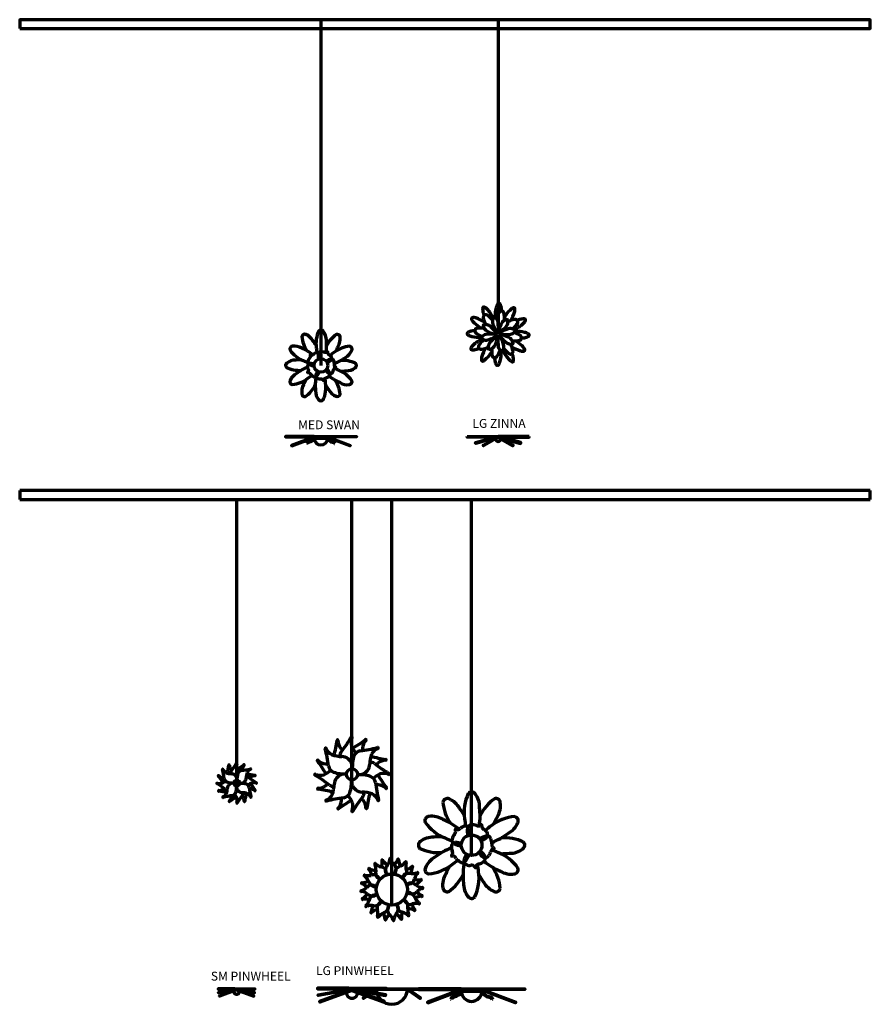
# Model space of a CAD drawing. Extents: x -2161 to 5553, y -1755 to 4828.
# Drawn here: x 2708 to 3860, y 2151 to 3484 of the extents above; entities that cross this region are included whole.
import ezdxf

# ---------------------------------------------------------------- set-up
doc = ezdxf.new("R2010")
doc.units = 0
doc.header["$MEASUREMENT"] = 0
doc.layers.add('8- sm dims 2', color=1, linetype='Continuous', lineweight=25)
doc.layers.add('9- elevations', color=7, linetype='Continuous', lineweight=50)
doc.styles.add('COSTAND', font='Simplex.shx')

msp = doc.modelspace()

# ---------------------------------------------------------------- linework, layer by layer
at = {"layer": '9- elevations', "color": 4, "lineweight": 70}
for p, q in [((3115.5, 3484.3), (3115.5, 3016.3)), ((3355.5, 3484.3), (3355.5, 3058.3)), ((2707.5, 3472.3), (3007.5, 3472.3)), ((3859.5, 2846.8), (2707.5, 2846.8)), ((2707.5, 2846.8), (2707.5, 2834.8)), ((3859.5, 2834.8), (3859.5, 2846.8)), ((2707.5, 2834.8), (3859.5, 2834.8)), ((3001.5, 2446.8), (3001.5, 2834.8)), ((3157.5, 2455.3), (3157.5, 2834.8)), ((3211.5, 2285.8), (3211.5, 2834.8)), ((3319.5, 2352.8), (3319.5, 2834.8))]:
    msp.add_line(p, q, dxfattribs=at)
at = {"layer": '9- elevations', "color": 1, "lineweight": 70}
for p, q in [((3097.3, 2910.5), (3096.6, 2910.6)), ((3106.2, 2918), (3124.8, 2918)), ((3133.7, 2910.5), (3134.4, 2910.6)), ((3305.5, 2169.4), (3333.5, 2169.4)), ((3292.2, 2158.1), (3291.2, 2158.2)), ((3346.8, 2158.1), (3347.8, 2158.2))]:
    msp.add_line(p, q, dxfattribs=at)
at = {"layer": '9- elevations', "color": 4, "lineweight": 70}
msp.add_lwpolyline([(2707.5, 3472.3), (3859.5, 3472.3), (3859.5, 3484.3), (2707.5, 3484.3)], close=True, dxfattribs=at)
at = {"layer": '9- elevations', "color": 4, "lineweight": 70, "flags": 128}
for points in [[(3349.1, 3080.2, 0.058684), (3340.6, 3092.6, 0.135454), (3336.3, 3095.4, 0.487286), (3334.5, 3093.3, 0.066986), (3335.3, 3088, 0.018902), (3336.5, 3084.1)], [(3360.6, 3089.9, 0.02187), (3359.7, 3095.5, 0.135454), (3357.4, 3100, 0.487286), (3354.8, 3099.1, 0.066986), (3352.8, 3094.2, 0.059221), (3351.1, 3081.3, 0.059221)], [(3372.6, 3077.1, 0.048544), (3377.7, 3088.4, 0.135454), (3378, 3093.5, 0.487286), (3375.3, 3094, 0.066986), (3371.1, 3090.7, 0.051325), (3364.1, 3081.9)], [(3336.8, 3075.4, 0.048544), (3325.4, 3080.5, 0.135454), (3320.4, 3080.9, 0.487286), (3319.8, 3078.1, 0.066986), (3323.1, 3073.9, 0.051325), (3331.9, 3066.9)], [(3348, 3077.8, 0.074774), (3340.1, 3084.9, 0.562923), (3335.4, 3080.7, 0.096675), (3338.6, 3071.7)], [(3355.5, 3061.8, 0.052128), (3355.4, 3075.2, 0.12921), (3352.2, 3080.6, 0.628628), (3349.1, 3080.2, 0.154863), (3347.7, 3073.9, 0.116458), (3353.6, 3061.2)], [(3364, 3077.4, 0.074774), (3363.4, 3088, 0.562923), (3357.1, 3088.4, 0.096675), (3353, 3079.7)], [(3377.4, 3064.8, 0.058684), (3389.8, 3073.3, 0.135454), (3392.6, 3077.5, 0.487286), (3390.5, 3079.3, 0.066986), (3385.2, 3078.6, 0.018902), (3381.3, 3077.3)], [(3336.5, 3066.8, 0.074774), (3325.9, 3066.2, 0.562923), (3325.5, 3059.9, 0.096675), (3334.1, 3055.8)], [(3353, 3060.8, 0.052128), (3343.5, 3070.2, 0.12921), (3337.4, 3071.7, 0.628628), (3335.5, 3069.3, 0.154863), (3338.9, 3063.8, 0.116458), (3352.1, 3059)], [(3358, 3060.8, 0.052128), (3367.4, 3070.3, 0.12921), (3368.9, 3076.4, 0.628628), (3366.4, 3078.3, 0.154863), (3361, 3074.9, 0.116458), (3356.2, 3061.8)], [(3359, 3058.3, 0.052128), (3372.4, 3058.4, 0.12921), (3377.8, 3061.7, 0.628628), (3377.4, 3064.8, 0.154863), (3371.1, 3066.2, 0.116458), (3358.4, 3060.3)], [(3375, 3065.8, 0.074774), (3382, 3073.7, 0.562923), (3377.9, 3078.5, 0.096675), (3368.8, 3075.3)], [(3108.9, 3043.2, 0.028853), (3104.7, 3049.6, 0.174128), (3095.1, 3058.1, 0.481934), (3089.6, 3055.3, 0.127476), (3096.4, 3036.3, 0.127476)], [(3122.6, 3033.7, 0.06356), (3122.8, 3050.5, 0.174128), (3118.7, 3062.7, 0.481934), (3112.5, 3063, 0.146103), (3109.2, 3040.3, 0.042441), (3110.2, 3033.4)], [(3135.5, 3035.5, 0.028853), (3138.9, 3042.3, 0.174128), (3141.5, 3054.8, 0.481934), (3136.3, 3058.2, 0.127476), (3123.2, 3042.9, 0.127476)], [(3323.9, 3063.4, 0.02187), (3318.4, 3062.5, 0.135454), (3313.8, 3060.3, 0.487286), (3314.7, 3057.6, 0.066986), (3319.7, 3055.6, 0.059221), (3332.5, 3053.9, 0.059221)], [(3352, 3058.3, 0.052128), (3338.6, 3058.3, 0.12921), (3333.3, 3055, 0.628628), (3333.6, 3051.9, 0.154863), (3339.9, 3050.5, 0.116458), (3352.6, 3056.4)], [(3353.1, 3055.8, 0.052128), (3343.6, 3046.3, 0.12921), (3342.1, 3040.2, 0.628628), (3344.6, 3038.3, 0.154863), (3350, 3041.7, 0.116458), (3354.8, 3054.9)], [(3355.5, 3054.8, 0.052128), (3355.6, 3041.4, 0.12921), (3358.9, 3036.1, 0.628628), (3361.9, 3036.4, 0.154863), (3363.4, 3042.7, 0.116458), (3357.5, 3055.4)], [(3358, 3055.9, 0.052128), (3367.5, 3046.4, 0.12921), (3373.6, 3045, 0.628628), (3375.5, 3047.4, 0.154863), (3372.1, 3052.8, 0.116458), (3358.9, 3057.7)], [(3374.5, 3049.9, 0.074774), (3385.2, 3050.5, 0.562923), (3385.6, 3056.7, 0.096675), (3376.9, 3060.9)], [(3387.1, 3053.3, 0.02187), (3392.7, 3054.1, 0.135454), (3397.2, 3056.4, 0.487286), (3396.3, 3059.1, 0.066986), (3391.3, 3061, 0.059221), (3378.5, 3062.7, 0.059221)], [(3104.5, 3030.7, 0.066271), (3089.5, 3039.7, 0.174128), (3077, 3042.3, 0.481934), (3073.6, 3037.1, 0.146103), (3091.6, 3022.8, 0.040269), (3097.8, 3020.4, 0.040269)], [(3133.8, 3018.8, 0.065026), (3148.7, 3027.1, 0.174128), (3157.2, 3036.7, 0.481934), (3154.5, 3042.2, 0.146103), (3133.1, 3033.7, 0.039539), (3128, 3029.8, 0.039539)], [(3333.6, 3051.9, 0.058684), (3321.2, 3043.4, 0.135454), (3318.4, 3039.1, 0.487286), (3320.6, 3037.3, 0.066986), (3325.8, 3038.1, 0.018902), (3329.8, 3039.4)], [(3336.1, 3050.9, 0.074774), (3329, 3042.9, 0.562923), (3333.1, 3038.2, 0.096675), (3342.2, 3041.4, 0.096675)], [(3338.4, 3039.6, 0.048544), (3333.3, 3028.3, 0.135454), (3333, 3023.2, 0.487286), (3335.7, 3022.6, 0.066986), (3339.9, 3026, 0.051325), (3346.9, 3034.7, 0.051325)], [(3347, 3039.3, 0.074774), (3347.6, 3028.7, 0.562923), (3353.9, 3028.3, 0.096675), (3358, 3036.9)], [(3363, 3038.9, 0.074774), (3370.9, 3031.8, 0.562923), (3375.6, 3036, 0.096675), (3372.4, 3045)], [(3374.2, 3041.3, 0.048544), (3385.6, 3036.1, 0.135454), (3390.7, 3035.8, 0.487286), (3391.2, 3038.6, 0.066986), (3387.9, 3042.7, 0.051325), (3379.1, 3049.7, 0.051325)], [(3114.1, 3025.5, 0.082157), (3113.4, 3031.1, 0.373074), (3108.3, 3033.2, 0.121254), (3105.4, 3031.4, -0.287936), (3101.6, 3030.5, 1.16513), (3100.8, 3030, -0.017515), (3101.2, 3028.8, -0.148473), (3099.9, 3025.9, 0.122793), (3098, 3021.8, 0.391844), (3099.7, 3017.5, 0.092352), (3106.1, 3015.9)], [(3123.8, 3020.5, 0.082157), (3128.9, 3022.9, 0.373074), (3129.3, 3028.4, 0.121254), (3126.7, 3030.6, -0.287936), (3124.7, 3033.9, 1.16513), (3124, 3034.5, -0.017515), (3123, 3033.8, -0.148473), (3119.8, 3034.1, 0.122793), (3115.2, 3034.7, 0.391844), (3111.7, 3031.7, 0.092352), (3112.2, 3025.1)], [(3350.5, 3026.7, 0.02187), (3351.3, 3021.2, 0.135454), (3353.6, 3016.6, 0.487286), (3356.2, 3017.5, 0.066986), (3358.2, 3022.5, 0.059221), (3359.9, 3035.3, 0.059221)], [(3361.9, 3036.5, 0.058684), (3370.4, 3024.1, 0.135454), (3374.7, 3021.2, 0.487286), (3376.5, 3023.4, 0.066986), (3375.7, 3028.6, 0.018902), (3374.5, 3032.6)], [(3089, 3024, 0.028853), (3081.3, 3023.6, 0.174128), (3069.2, 3019.5, 0.481934), (3068.8, 3013.4, 0.127476), (3088.7, 3009.7, 0.127476)], [(3097.3, 3013.9, 0.0653), (3082.3, 3005.5, 0.174128), (3073.8, 2995.9, 0.481934), (3076.6, 2990.4, 0.146103), (3097.9, 2998.9, 0.038601), (3102.9, 3002.8, 0.038601)], [(3106.3, 3017.8, 0.082157), (3100.8, 3018.9, 0.373074), (3097.3, 3014.7, 0.121254), (3098.1, 3011.4, -0.287936), (3097.7, 3007.5, 1.16513), (3098, 3006.6, -0.017515), (3099.2, 3006.6, -0.148473), (3101.5, 3004.5, 0.122793), (3104.9, 3001.3, 0.391844), (3109.5, 3001.7, 0.092352), (3113.1, 3007.3)], [(3122.1, 3009.7, 0.082157), (3125.9, 3005.6, 0.373074), (3131.2, 3006.9, 0.121254), (3132.5, 3010.1, -0.287936), (3135.1, 3013, 1.16513), (3135.4, 3013.9, -0.017515), (3134.4, 3014.6, -0.148473), (3133.8, 3017.7, 0.122793), (3132.9, 3022.3, 0.391844), (3129, 3024.7, 0.092352), (3122.8, 3022.2)], [(3142.1, 3008.6, 0.028853), (3149.7, 3009.1, 0.174128), (3161.8, 3013.1, 0.481934), (3162.2, 3019.3, 0.127476), (3142.4, 3022.9, 0.127476)], [(3108.8, 3001, 0.071784), (3108.2, 2982.2, 0.174128), (3112.3, 2970, 0.481934), (3118.5, 2969.6, 0.146103), (3121.8, 2992.4, 0.039178), (3120.9, 2998.8, 0.039178)], [(3111.2, 3008, 0.082157), (3108.5, 3003.1, 0.373074), (3111.4, 2998.5, 0.121254), (3114.8, 2998.2, -0.287936), (3118.4, 2996.7, 1.16513), (3119.4, 2996.6, -0.017515), (3119.7, 2997.8, -0.148473), (3122.5, 2999.4, 0.122793), (3126.5, 3001.6, 0.391844), (3127.6, 3006.1, 0.092352), (3123.4, 3011.2)], [(3126.7, 3001.8, 0.065237), (3141.5, 2993, 0.174128), (3154, 2990.4, 0.481934), (3157.4, 2995.6, 0.146103), (3139.4, 3009.8, 0.037847), (3133.6, 3012.2, 0.037847)], [(3095.6, 2997.2, 0.028853), (3092.1, 2990.4, 0.174128), (3089.6, 2977.8, 0.481934), (3094.7, 2974.4, 0.127476), (3107.8, 2989.8, 0.127476)], [(3122.1, 2989.5, 0.028853), (3126.3, 2983.1, 0.174128), (3135.9, 2974.6, 0.481934), (3141.4, 2977.4, 0.127476), (3134.7, 2996.4, 0.127476)]]:
    msp.add_lwpolyline(points, format="xyb", dxfattribs=at)
at = {"layer": '9- elevations', "color": 1, "lineweight": 70}
for points in [[(3106.2, 2920), (3067.5, 2920), (3067.5, 2919.4), (3106.2, 2919.4)], [(3105.9, 2919.3), (3075.7, 2908), (3075.9, 2907.3), (3106.2, 2918.7)], [(3106.2, 2920), (3124.8, 2920), (3124.8, 2918), (3106.2, 2918)], [(3124.8, 2920), (3163.5, 2920), (3163.5, 2919.4), (3124.8, 2919.4)], [(3125.1, 2919.3), (3155.3, 2908), (3155.1, 2907.3), (3124.8, 2918.7)], [(3313.5, 2920), (3355.5, 2920), (3355.5, 2919), (3313.5, 2919)], [(3397.5, 2920), (3355.5, 2920), (3355.5, 2919), (3397.5, 2919)], [(3305.5, 2172.4), (3247.5, 2172.4), (3247.5, 2171.4), (3305.5, 2171.4)], [(3305.2, 2171.4), (3259.8, 2154.3), (3260.1, 2153.4), (3305.5, 2170.4)], [(3305.5, 2172.4), (3333.5, 2172.4), (3333.5, 2169.4), (3305.5, 2169.4)], [(3333.5, 2172.4), (3391.5, 2172.4), (3391.5, 2171.4), (3333.5, 2171.4)], [(3333.9, 2171.4), (3379.3, 2154.3), (3378.9, 2153.4), (3333.5, 2170.4)]]:
    msp.add_lwpolyline(points, close=True, dxfattribs=at)
at = {"layer": '9- elevations', "color": 1, "lineweight": 70, "flags": 128}
for points in [[(3105.5, 2918.5, -0.346213), (3099.7, 2913.1, 0.380127), (3096.6, 2910.6, 0.380127)], [(3106.2, 2918.4, -0.347641), (3099.7, 2912.5, 0.383876), (3097.3, 2910.5)], [(3124.8, 2918.4, 0.347641), (3131.3, 2912.5, -0.383876), (3133.7, 2910.5)], [(3125.5, 2918.5, 0.346213), (3131.4, 2913.1, -0.380127), (3134.4, 2910.6, -0.380127)], [(3304.5, 2170.1, -0.346213), (3295.7, 2162, 0.380127), (3291.2, 2158.2, 0.380127)], [(3305.5, 2169.9, -0.347641), (3295.8, 2161, 0.383876), (3292.2, 2158.1)], [(3333.5, 2169.9, 0.347641), (3343.3, 2161, -0.383876), (3346.8, 2158.1)], [(3334.5, 2170.1, 0.346213), (3343.3, 2162, -0.380127), (3347.8, 2158.2, -0.380127)]]:
    msp.add_lwpolyline(points, format="xyb", dxfattribs=at)
at = {"layer": '9- elevations', "color": 1, "lineweight": 70}
for points in [[(3355.5, 2919), (3325.1, 2910.8), (3324.9, 2911.8), (3351.6, 2919)], [(3355.5, 2918.9), (3335.8, 2907.5), (3335.3, 2908.4), (3351.8, 2918)], [(3355.5, 2919), (3385.9, 2910.8), (3386.2, 2911.8), (3359.4, 2919)], [(3355.5, 2918.9), (3375.2, 2907.5), (3375.7, 2908.4), (3359.2, 2918)], [(3153.4, 2173.4), (3111, 2173.4), (3111, 2172.4), (3157.5, 2172.4)], [(3153.4, 2173.4), (3204, 2173.4), (3204, 2172.4), (3157.5, 2172.4)], [(2999.1, 2172.4), (2976.4, 2172.4), (2976.4, 2171.9), (3001.2, 2171.9)], [(3001.2, 2171.3), (2976.9, 2167), (2976.8, 2167.6), (3001.2, 2171.9)], [(3001.2, 2170.8), (2978.1, 2162.3), (2977.9, 2162.8), (3001.2, 2171.3)], [(2999.1, 2172.4), (3026, 2172.4), (3026, 2171.9), (3001.2, 2171.9)], [(3001.2, 2171.3), (3025.6, 2167), (3025.7, 2167.6), (3001.2, 2171.9)], [(3001.2, 2170.8), (3024.4, 2162.3), (3024.5, 2162.8), (3001.2, 2171.3)], [(3157.5, 2171.4), (3111.9, 2163.3), (3111.7, 2164.3), (3157.5, 2172.4)], [(3157.5, 2170.3), (3114.2, 2154.5), (3113.8, 2155.5), (3157.5, 2171.4)], [(3157.5, 2171.4), (3203.1, 2163.3), (3203.3, 2164.3), (3157.5, 2172.4)], [(3157.5, 2170.3), (3200.9, 2154.5), (3201.2, 2155.5), (3157.5, 2171.4)], [(3190.5, 2171.4), (3190.5, 2171.4), (3173.3, 2159.3), (3172.8, 2160.1), (3188.8, 2171.4)], [(3232.5, 2171.4), (3232.5, 2171.4), (3249.7, 2159.3), (3250.3, 2160.1), (3234.2, 2171.4)]]:
    msp.add_lwpolyline(points, dxfattribs=at)
at = {"layer": '9- elevations', "color": 1, "lineweight": 70, "flags": 128}
msp.add_lwpolyline([(3253.5, 2172.4), (3253.5, 2171.4), (3169.5, 2171.4), (3169.5, 2172.4)], close=True, dxfattribs=at)
msp.add_lwpolyline([(3190.5, 2172.4), (3232.5, 2172.4)], dxfattribs=at)
at = {"layer": '9- elevations', "color": 4, "lineweight": 70}
for centre, radius in [((3355.5, 3058.3), 3.49), ((3355.5, 3058.3), 3.49), ((3355.5, 3058.3), 3.49), ((3115.5, 3016.3), 9.33), ((3115.5, 3016.3), 9.33), ((3115.5, 3016.3), 9.33), ((3157.5, 2462.8), 7.5), ((3001.5, 2450.8), 4), ((3319.5, 2366.8), 14), ((3319.5, 2366.8), 14), ((3319.5, 2366.8), 14), ((3211.5, 2306.8), 21), ((3211.5, 2306.8), 21)]:
    msp.add_circle(centre, radius, dxfattribs=at)
at = {"layer": '9- elevations', "color": 1, "lineweight": 70}
for centre, radius, start, end in [((3115.5, 2918), 9.33, 180, 0), ((3355.5, 2916.9), 3.49, 180, 0), ((3001.2, 2169.1), 4, 176.3763, 3.6237), ((3157.5, 2167.1), 7.5, 176.3763, 3.6237), ((3211.5, 2172.4), 21, 180, 0), ((3319.5, 2169.4), 14, 180, 0)]:
    msp.add_arc(centre, radius, start, end, dxfattribs=at)
at = {"layer": '9- elevations', "color": 4, "lineweight": 70}
for centre, radius, start, end in [((2958.3, 2534.7), 180.9, 345.1765, 351.692), ((3137.9, 2508.7), 0.64, 340.638, 186.9563), ((3155.7, 2508.7), 17.2, 180.996, 219.1497), ((3001, 2605.5), 180.9, 321.6734, 329.192), ((3173.4, 2505.9), 17.2, 158.496, 196.6497), ((3157, 2512.7), 0.64, 318.138, 164.4563), ((3067.5, 2654.5), 180.9, 300.1765, 306.692), ((3188.7, 2496.5), 17.2, 135.996, 174.1497), ((3176.1, 2509.1), 0.64, 295.638, 141.9563), ((3121.9, 2497.7), 0.64, 3.138, 209.4563), ((2946, 2453), 180.9, 6.6734, 14.192), ((3138.3, 2504.6), 17.2, 203.496, 241.6497), ((3152.7, 2486.9), 11.7, 146.7665, 179.2985), ((3170.3, 2528), 41, 227.1806, 231.6926), ((3194.3, 2518.1), 41, 204.6806, 220.2972), ((3171.1, 2483.2), 11.7, 101.7665, 156.3921), ((3147.7, 2674.3), 180.9, 276.6734, 284.192), ((3212.7, 2499.9), 41, 182.1806, 186.6926), ((3199.3, 2482), 17.2, 113.496, 151.6497), ((3192.4, 2498.4), 0.64, 273.138, 119.4563), ((3111.2, 2481.4), 0.64, 25.638, 231.9563), ((2965.8, 2372.8), 180.9, 30.1765, 36.692), ((3123.7, 2494), 17.2, 225.996, 264.1497), ((3144.4, 2527.9), 41, 249.6806, 269.4256), ((3143.6, 2473.2), 13.7, 50.2635, 88.3827), ((3145.1, 2473.2), 12.7, 346.5772, 55.5346), ((3204.2, 2473.2), 46.2, 161.4311, 183.8274), ((3222.6, 2475.9), 41, 159.6806, 179.4256), ((3181.6, 2467.6), 11.7, 56.7665, 89.2985), ((3229.4, 2662), 180.9, 255.1765, 261.692), ((3203.5, 2464.6), 17.2, 90.996, 129.1497), ((3203.4, 2482.4), 0.64, 250.638, 96.9563), ((2982.5, 2469.4), 0.341, 3.138, 209.4563), ((2888.7, 2445.6), 96.5, 6.6734, 14.192), ((2991.2, 2473.1), 9.16, 203.496, 241.6497), ((2895.3, 2489.1), 96.5, 345.1765, 351.692), ((2991.1, 2475.2), 0.341, 340.638, 186.9563), ((3000.6, 2475.3), 9.16, 180.996, 219.1497), ((2998.9, 2463.6), 6.24, 146.7665, 179.2985), ((3008.3, 2485.6), 21.9, 227.1806, 231.6926), ((2918, 2526.9), 96.5, 321.6734, 329.192), ((3010, 2473.8), 9.16, 158.496, 196.6497), ((3001.2, 2477.4), 0.341, 318.138, 164.4563), ((3021.1, 2480.3), 21.9, 204.6806, 220.2972), ((2953.5, 2553), 96.5, 300.1765, 306.692), ((3008.8, 2461.7), 6.24, 101.7665, 156.3921), ((2996.3, 2563.6), 96.5, 276.6734, 284.192), ((3018.2, 2468.8), 9.16, 135.996, 174.1497), ((3030.9, 2470.6), 21.9, 182.1806, 186.6926), ((3011.4, 2475.5), 0.341, 295.638, 141.9563), ((3023.8, 2461), 9.16, 113.496, 151.6497), ((3020.1, 2469.8), 0.341, 273.138, 119.4563), ((3102.2, 2499.5), 41, 294.6806, 310.2972), ((3120.4, 2517.9), 41, 272.1806, 276.6926), ((3137.1, 2476.4), 11.7, 191.7665, 246.3921), ((3168, 2475.2), 12.7, 256.5772, 325.5346), ((3167.9, 2476.7), 13.7, 320.2635, 358.3827), ((3300.2, 2619.3), 180.9, 231.6734, 239.192), ((3222.7, 2450), 41, 137.1806, 141.6926), ((2976.8, 2460.7), 0.341, 25.638, 231.9563), ((2899.3, 2402.8), 96.5, 30.1765, 36.692), ((2983.5, 2467.4), 9.16, 225.996, 264.1497), ((2972, 2470.4), 21.9, 294.6806, 310.2972), ((2981.7, 2480.2), 21.9, 272.1806, 276.6926), ((2990.6, 2458.1), 6.24, 191.7665, 246.3921), ((2994.5, 2485.5), 21.9, 249.6806, 269.4256), ((2994.1, 2456.3), 7.32, 50.2635, 88.3827), ((2994.9, 2456.4), 6.78, 346.5772, 55.5346), ((3026.4, 2456.3), 24.6, 161.4311, 183.8274), ((3007.1, 2457.4), 6.78, 256.5772, 325.5346), ((3007, 2458.2), 7.32, 320.2635, 358.3827), ((3036.2, 2457.8), 21.9, 159.6806, 179.4256), ((3014.4, 2453.4), 6.24, 56.7665, 89.2985), ((3039.9, 2557), 96.5, 255.1765, 261.692), ((3077.6, 2534.2), 96.5, 231.6734, 239.192), ((3036.3, 2444), 21.9, 137.1806, 141.6926), ((3026, 2451.7), 9.16, 90.996, 129.1497), ((3026, 2461.2), 0.341, 250.638, 96.9563), ((3107.6, 2462.3), 0.64, 48.138, 254.4563), ((3014.8, 2306.3), 180.9, 51.6734, 59.192), ((3114.4, 2478.7), 17.2, 248.496, 286.6497), ((3147.1, 2509.5), 46.2, 251.4311, 273.8274), ((3147.1, 2448.8), 13.7, 140.2635, 178.3827), ((3147.1, 2450.4), 12.7, 76.5772, 145.5346), ((3110.8, 2452.4), 46.2, 341.4311, 3.8274), ((3169.9, 2452.3), 12.7, 166.5772, 235.5346), ((3167.9, 2416.1), 46.2, 71.4311, 93.8274), ((3177.9, 2449.2), 11.7, 11.7665, 66.3921), ((3212.9, 2426), 41, 114.6806, 130.2972), ((3349.2, 2552.8), 180.9, 210.1765, 216.692), ((3200.7, 2446.9), 17.2, 68.496, 106.6497), ((3207.4, 2463.3), 0.64, 228.138, 74.4563), ((2974.9, 2450.5), 0.341, 48.138, 254.4563), ((2925.4, 2367.3), 96.5, 51.6734, 59.192), ((2978.5, 2459.3), 9.16, 248.496, 286.6497), ((2977, 2440.3), 0.341, 70.638, 276.9563), ((2963.1, 2344.6), 96.5, 75.1765, 81.692), ((2977, 2449.8), 9.16, 270.996, 309.1497), ((2966.7, 2457.6), 21.9, 317.1806, 321.6926), ((2988.7, 2448.2), 6.24, 236.7665, 269.2985), ((2966.8, 2443.8), 21.9, 339.6806, 359.4256), ((2995.9, 2475.7), 24.6, 251.4311, 273.8274), ((2996, 2443.3), 7.32, 140.2635, 178.3827), ((2995.9, 2444.2), 6.78, 76.5772, 145.5346), ((2976.6, 2445.2), 24.6, 341.4311, 3.8274), ((3008.1, 2445.2), 6.78, 166.5772, 235.5346), ((3008.9, 2445.3), 7.32, 230.2635, 268.3827), ((3007.1, 2425.9), 24.6, 71.4311, 93.8274), ((3012.4, 2443.5), 6.24, 11.7665, 66.3921), ((3031, 2431.2), 21.9, 114.6806, 130.2972), ((3114.3, 2456), 96.5, 186.6734, 194.192), ((3021.3, 2421.4), 21.9, 92.1806, 96.6926), ((3103.7, 2498.8), 96.5, 210.1765, 216.692), ((3019.5, 2434.1), 9.16, 45.996, 84.1497), ((3024.5, 2442.3), 9.16, 68.496, 106.6497), ((3026.2, 2440.9), 0.341, 205.638, 51.9563), ((3028.1, 2451.1), 0.341, 228.138, 74.4563), ((3111.6, 2443.2), 0.64, 70.638, 276.9563), ((3085.6, 2263.6), 180.9, 75.1765, 81.692), ((3111.6, 2461), 17.2, 270.996, 309.1497), ((3092.3, 2475.6), 41, 317.1806, 321.6926), ((3133.4, 2458), 11.7, 236.7665, 269.2985), ((3092.4, 2449.6), 41, 339.6806, 359.4256), ((3171.5, 2452.4), 13.7, 230.2635, 268.3827), ((3369, 2472.6), 180.9, 186.6734, 194.192), ((3194.6, 2407.6), 41, 92.1806, 96.6926), ((3191.3, 2431.6), 17.2, 45.996, 84.1497), ((3203.8, 2444.2), 0.64, 205.638, 51.9563), ((2982.9, 2431.8), 0.341, 93.138, 299.4563), ((2979.2, 2440.5), 9.16, 293.496, 331.6497), ((3006.7, 2338), 96.5, 96.6734, 104.192), ((2991.6, 2426.1), 0.341, 115.638, 321.9563), ((2984.9, 2432.8), 9.16, 315.996, 354.1497), ((3049.5, 2348.5), 96.5, 120.1765, 126.692), ((2972.1, 2431), 21.9, 2.1806, 6.6926), ((2994.2, 2439.9), 6.24, 281.7665, 336.3921), ((2981.9, 2421.3), 21.9, 24.6806, 40.2972), ((2993, 2427.8), 9.16, 338.496, 16.6497), ((3085, 2374.7), 96.5, 141.6734, 149.192), ((2994.7, 2416), 21.9, 47.1806, 51.6926), ((3008.5, 2416), 21.9, 69.6806, 89.4256), ((3004.1, 2437.9), 6.24, 326.7665, 359.2985), ((3002.5, 2426.3), 9.16, 0.996, 39.1497), ((3011.9, 2426.3), 0.341, 160.638, 6.9563), ((3107.7, 2412.4), 96.5, 165.1765, 171.692), ((3011.8, 2428.5), 9.16, 23.496, 61.6497), ((3020.5, 2432.2), 0.341, 183.138, 29.4563), ((3122.6, 2427.2), 0.64, 93.138, 299.4563), ((3115.7, 2443.5), 17.2, 293.496, 331.6497), ((3167.3, 2251.2), 180.9, 96.6734, 104.192), ((3126.3, 2429), 17.2, 315.996, 354.1497), ((3247.5, 2271.1), 180.9, 120.1765, 126.692), ((3102.4, 2425.7), 41, 2.1806, 6.6926), ((3143.9, 2442.3), 11.7, 281.7665, 336.3921), ((3120.8, 2407.4), 41, 24.6806, 40.2972), ((3314, 2320.1), 180.9, 141.6734, 149.192), ((3144.7, 2397.6), 41, 47.1806, 51.6926), ((3170.7, 2397.7), 41, 69.6806, 89.4256), ((3162.3, 2438.7), 11.7, 326.7665, 359.2985), ((3159.3, 2416.8), 17.2, 0.996, 39.1497), ((3356.7, 2390.9), 180.9, 165.1765, 171.692), ((3176.8, 2421), 17.2, 23.496, 61.6497), ((3193.1, 2427.9), 0.64, 183.138, 29.4563), ((3286.5, 2424), 5.93, 65.219, 168.143), ((3278.4, 2403), 28.4, 28.6617, 68.1728), ((3369.7, 2411.4), 60.3, 155.0782, 188.3273), ((3319.5, 2432.9), 5.93, 35.219, 138.143), ((3302, 2418.7), 28.4, 358.6617, 38.1728), ((3385.3, 2380.3), 60.3, 125.0782, 154.1368), ((3352.5, 2424), 5.93, 5.219, 108.143), ((3001.8, 2424.2), 0.341, 138.138, 344.4563), ((3138.9, 2416.5), 0.64, 115.638, 321.9563), ((3158, 2412.9), 0.64, 138.138, 344.4563), ((3141.6, 2419.6), 17.2, 338.496, 16.6497), ((3177.1, 2416.9), 0.64, 160.638, 6.9563), ((3340.7, 2430.5), 60.3, 185.0782, 214.1368), ((3223.7, 2357.4), 99.2, 30.0595, 36.6703), ((3231.8, 2406.5), 99.2, 352.123, 6.6703), ((3330.3, 2420.5), 28.4, 328.6617, 8.1728), ((3262.3, 2399.8), 5.93, 95.219, 198.143), ((3265.8, 2377.6), 28.4, 58.6617, 98.1728), ((3241.3, 2310.7), 99.2, 51.5042, 66.6703), ((3371.5, 2406.1), 61.5, 183.186, 192.9068), ((3383.3, 2345.6), 60.3, 95.0782, 128.3273), ((3263.4, 2445), 99.2, 330.0595, 336.6703), ((3376.7, 2399.8), 5.93, 335.219, 78.143), ((3306, 2432.6), 60.3, 215.0782, 248.3273), ((3298, 2387.8), 0.734, 24.7841, 222.2296), ((3272.7, 2378), 26.5, 16.5932, 20.607), ((3300.5, 2393.3), 5.52, 250.3486, 314.6007), ((3312, 2381.9), 10.7, 107.9702, 135.6246), ((3310.8, 2386.1), 6.33, 27.3498, 109.1868), ((3340.8, 2386.6), 27.2, 173.1151, 194.2208), ((3318.9, 2389.3), 5.07, 87.4318, 173.0214), ((3291.6, 2381.8), 25.8, 357.2859, 16.0726), ((3320.9, 2380.1), 14.3, 69.0232, 97.0252), ((3329.2, 2401), 8.14, 247.1919, 280.9725), ((3315.7, 2414.8), 26.5, 304.5932, 308.607), ((3332.8, 2393.7), 0.734, 312.7841, 150.2296), ((3338.8, 2393), 5.52, 178.3486, 242.6007), ((3331.6, 2378.6), 10.7, 35.9702, 63.6246), ((3379.6, 2341.4), 61.5, 123.186, 132.2429), ((3355.7, 2407.9), 28.4, 298.6617, 338.1728), ((3267.6, 2349.3), 28.4, 88.6617, 128.1728), ((3279.8, 2279.1), 99.2, 90.0595, 96.6703), ((3311.5, 2431.5), 61.5, 243.186, 252.41), ((3297.9, 2373.1), 5.07, 159.4318, 245.0214), ((3307.3, 2372.2), 14.3, 141.0232, 169.0252), ((3290, 2386.5), 8.14, 319.1919, 352.9725), ((3345, 2352.6), 27.2, 101.1151, 122.2208), ((3325.2, 2398), 25.8, 285.2859, 304.0726), ((3335.2, 2381), 6.33, 315.3498, 37.1868), ((3340.7, 2374.3), 5.07, 15.4318, 101.0214), ((3332.6, 2369.6), 14.3, 357.0232, 25.0252), ((3310.1, 2462.6), 99.2, 291.7883, 306.6703), ((3364.1, 2316.6), 60.3, 65.0782, 94.1368), ((3253.4, 2366.8), 5.93, 125.219, 228.143), ((3274.9, 2417), 60.3, 245.0782, 274.1368), ((3328.9, 2271), 99.2, 111.7258, 126.6703), ((3298.5, 2364.5), 6.33, 99.3498, 181.1868), ((3302.8, 2364.3), 10.7, 179.9702, 207.6246), ((3288.4, 2356.9), 5.52, 322.3486, 26.6007), ((3307.2, 2393.2), 27.2, 245.1151, 266.2208), ((3296.6, 2344.9), 25.8, 69.2859, 88.0726), ((3350.5, 2356.5), 5.52, 106.3486, 170.6007), ((3327.5, 2302.1), 61.5, 63.186, 71.8556), ((3355, 2368.2), 8.14, 175.1919, 208.9725), ((3364, 2385.3), 26.5, 232.5932, 236.607), ((3349.3, 2362.4), 0.734, 240.7841, 78.2296), ((3371.4, 2384.3), 28.4, 268.6617, 308.1728), ((3385.6, 2366.8), 5.93, 305.219, 48.143), ((3198.7, 2346.2), 0.634, 0.4489, 182.0373), ((3185, 2342.9), 13.5, 8.7645, 14.0369), ((3216.8, 2357.2), 20.6, 212.1703, 236.0404), ((3195.5, 2348.5), 13.2, 321.5442, 353.7369), ((3209.4, 2348.2), 0.634, 345.4489, 167.0373), ((3195.2, 2348.5), 13.5, 353.7645, 359.0369), ((3229.7, 2354.1), 20.6, 197.1703, 221.0404), ((3206.9, 2351.2), 13.2, 306.5442, 338.7369), ((3206.6, 2351.3), 13.5, 338.7645, 344.0369), ((3220.1, 2347.3), 0.634, 330.4489, 152.0373), ((3241.3, 2347.8), 20.6, 182.1703, 206.0404), ((3283.3, 2325.6), 28.4, 118.6617, 158.1728), ((3292.9, 2352.8), 0.734, 96.7841, 294.2296), ((3259.5, 2392.2), 61.5, 303.186, 312.0283), ((3294.4, 2325.7), 26.5, 88.5932, 92.607), ((3291.6, 2344.8), 8.14, 31.1919, 64.9725), ((3310.6, 2356.8), 14.3, 213.0232, 241.0252), ((3315.2, 2346.1), 6.33, 171.3498, 253.1868), ((3333.2, 2338.2), 25.8, 141.2859, 160.0726), ((3290.6, 2363.3), 27.2, 317.1151, 338.2208), ((3350.9, 2371), 25.8, 213.2859, 232.0726), ((3313.9, 2338.2), 27.2, 29.1151, 50.2208), ((3337.9, 2356.3), 6.33, 243.3498, 325.1868), ((3333.2, 2349), 5.07, 303.4318, 29.0214), ((3334.5, 2359), 10.7, 323.9702, 351.6246), ((3333, 2301), 60.3, 35.0782, 68.3273), ((3359.2, 2454.5), 99.2, 270.0595, 276.6703), ((3180.7, 2334.5), 0.634, 30.4489, 212.0373), ((3170.5, 2324.8), 13.5, 38.7645, 44.0369), ((3170.7, 2325), 13.2, 6.5442, 38.7369), ((3190.9, 2353.1), 20.6, 242.1703, 266.0404), ((3189, 2341.6), 0.634, 15.4489, 197.0373), ((3176.5, 2334.8), 13.5, 23.7645, 29.0369), ((3176.8, 2334.9), 13.2, 351.5442, 23.7369), ((3203.6, 2356.8), 20.6, 227.1703, 251.0404), ((3204.5, 2330.3), 14.9, 169.4224, 194.1643), ((3196.9, 2330.2), 7.17, 40.3202, 89.9166), ((3210.8, 2331.3), 14.9, 154.4224, 155.9521), ((3185.3, 2343), 13.2, 336.5442, 8.7369), ((3189.1, 2326.9), 15.4, 358.164, 30.8032), ((3210.4, 2332.6), 7.82, 164.5807, 227.6893), ((3217.2, 2330.6), 14.9, 139.4224, 164.1643), ((3203.4, 2333.2), 7.17, 72.1477, 74.9166), ((3210.5, 2334.4), 7.17, 10.3202, 59.9166), ((3223.2, 2328.3), 14.9, 124.4224, 125.9521), ((3202.2, 2335.4), 15.4, 328.164, 0.8032), ((3223.4, 2329.7), 7.82, 134.5807, 197.6893), ((3228.3, 2324.6), 14.9, 109.4224, 134.1643), ((3217.7, 2333.7), 7.17, 42.1477, 44.9166), ((3218.5, 2350.9), 13.2, 291.5442, 323.7369), ((3218.3, 2351.1), 13.5, 323.7645, 329.0369), ((3230.3, 2343.7), 0.634, 315.4489, 137.0373), ((3250.9, 2338.7), 20.6, 167.1703, 191.0404), ((3224.5, 2331.2), 7.17, 340.3202, 29.9166), ((3232.4, 2319.6), 14.9, 94.4224, 95.9521), ((3229.7, 2347.6), 13.2, 276.5442, 308.7369), ((3257.8, 2327.4), 20.6, 152.1703, 176.0404), ((3229.5, 2347.8), 13.5, 308.7645, 314.0369), ((3239.3, 2337.6), 0.634, 300.4489, 122.0373), ((3262.3, 2333.7), 5.93, 155.219, 258.143), ((3255.8, 2388), 60.3, 275.0782, 308.3273), ((3375.6, 2288.5), 99.2, 150.0595, 156.6703), ((3306.8, 2348.2), 5.07, 231.4318, 317.0214), ((3407.2, 2327.1), 99.2, 170.2467, 186.6703), ((3316.7, 2350.1), 10.7, 251.9702, 279.6246), ((3319.3, 2334.2), 5.52, 34.3486, 98.6007), ((3324.6, 2337.1), 0.734, 168.7841, 6.2296), ((3350.8, 2330.2), 26.5, 160.5932, 164.607), ((3331.8, 2333.4), 8.14, 103.1919, 136.9725), ((3267.5, 2327.5), 61.5, 3.186, 12.1603), ((3326.2, 2355.2), 14.3, 285.0232, 313.0252), ((3397.8, 2422.9), 99.2, 231.7402, 246.6703), ((3298.3, 2303), 60.3, 5.0782, 34.1368), ((3376.7, 2333.8), 5.93, 275.219, 18.143), ((3174.6, 2325.6), 0.634, 45.4489, 227.0373), ((3167.2, 2313.6), 13.5, 53.7645, 59.0369), ((3179.6, 2346.2), 20.6, 257.1703, 281.0404), ((3167.4, 2313.8), 13.2, 21.5442, 53.7369), ((3187.1, 2319.7), 7.17, 70.3202, 119.9166), ((3198.7, 2327.7), 14.9, 184.4224, 185.9521), ((3191.3, 2325.6), 7.17, 102.1477, 104.9166), ((3182, 2313), 15.4, 28.164, 60.8032), ((3197.6, 2328.6), 7.82, 194.5807, 257.6893), ((3217.7, 2336.3), 15.4, 298.164, 330.8032), ((3233.3, 2320.7), 7.82, 104.5807, 167.6893), ((3235, 2313.8), 14.9, 79.4224, 104.1643), ((3230.3, 2327), 7.17, 12.1477, 14.9166), ((3239.7, 2341.5), 13.2, 261.5442, 293.7369), ((3234.9, 2321.4), 7.17, 310.3202, 359.9166), ((3261.6, 2314.7), 20.6, 137.1703, 161.0404), ((3236, 2307.4), 14.9, 64.4224, 65.9521), ((3247.7, 2333), 13.2, 246.5442, 278.7369), ((3239.5, 2341.8), 13.5, 293.7645, 299.0369), ((3246.3, 2329.3), 0.634, 285.4489, 107.0373), ((3247.6, 2333.3), 13.5, 278.7645, 284.0369), ((3250.9, 2319.6), 0.634, 270.4489, 92.0373), ((3308.7, 2313.1), 28.4, 148.6617, 188.1728), ((3253.7, 2353.2), 60.3, 305.0782, 334.1368), ((3269.3, 2322.2), 60.3, 335.0782, 8.3273), ((3415.3, 2376.2), 99.2, 210.0595, 216.6703), ((3373.2, 2356), 28.4, 238.6617, 278.1728), ((3171, 2315.4), 0.634, 60.4489, 242.0373), ((3164.2, 2324.9), 20.6, 287.1703, 311.0404), ((3167, 2301.9), 13.5, 68.7645, 74.0369), ((3170.5, 2336.6), 20.6, 272.1703, 296.0404), ((3167.1, 2302.1), 13.2, 36.5442, 68.7369), ((3183.9, 2305.8), 7.17, 100.3202, 149.9166), ((3190, 2318.5), 14.9, 214.4224, 215.9521), ((3184.6, 2313), 7.17, 132.1477, 134.9166), ((3193.7, 2323.6), 14.9, 199.4224, 224.1643), ((3182.9, 2297.4), 15.4, 58.164, 90.8032), ((3188.6, 2318.7), 7.82, 224.5807, 287.6893), ((3231.7, 2329.2), 15.4, 268.164, 300.8032), ((3237.3, 2307.9), 7.82, 74.5807, 137.6893), ((3235.3, 2301.1), 14.9, 49.4224, 74.1643), ((3237.9, 2314.9), 7.17, 342.1477, 344.9166), ((3261.9, 2301.5), 20.6, 122.1703, 146.0404), ((3253.2, 2322.8), 13.2, 231.5442, 263.7369), ((3258.8, 2288.6), 20.6, 107.1703, 131.0404), ((3253.3, 2323.1), 13.5, 263.7645, 269.0369), ((3252.9, 2308.9), 0.634, 255.4489, 77.0373), ((3286.5, 2309.6), 5.93, 185.219, 288.143), ((3337, 2314.9), 28.4, 178.6617, 218.1728), ((3360.6, 2330.6), 28.4, 208.6617, 248.1728), ((3352.6, 2309.6), 5.93, 245.219, 348.143), ((3170.1, 2304.6), 0.634, 75.4489, 257.0373), ((3169.7, 2290.5), 13.5, 83.7645, 89.0369), ((3169.8, 2290.8), 13.2, 51.5442, 83.7369), ((3172.1, 2294), 0.634, 90.4489, 272.0373), ((3161.1, 2312.1), 20.6, 302.1703, 326.0404), ((3175.4, 2280.3), 13.5, 98.7645, 104.0369), ((3175.3, 2280.5), 13.2, 66.5442, 98.7369), ((3187.7, 2312.5), 14.9, 229.4224, 254.1643), ((3185.1, 2298.7), 7.17, 162.1477, 164.9166), ((3187, 2306.1), 14.9, 244.4224, 245.9521), ((3188.1, 2292.1), 7.17, 130.3202, 179.9166), ((3191.4, 2284.4), 15.4, 88.164, 120.8032), ((3185.7, 2305.7), 7.82, 254.5807, 317.6893), ((3225.4, 2285), 7.82, 14.5807, 77.6893), ((3241, 2300.6), 15.4, 208.164, 240.8032), ((3240.2, 2316.1), 15.4, 238.164, 270.8032), ((3234.4, 2294.8), 7.82, 44.5807, 107.6893), ((3229.3, 2289.9), 14.9, 19.4224, 44.1643), ((3239.1, 2307.8), 7.17, 280.3202, 329.9166), ((3238.4, 2300.6), 7.17, 312.1477, 314.9166), ((3255.6, 2299.8), 13.2, 201.5442, 233.7369), ((3252.5, 2277), 20.6, 92.1703, 116.0404), ((3233, 2295.1), 14.9, 34.4224, 35.9521), ((3256, 2311.4), 13.2, 216.5442, 248.7369), ((3256.1, 2311.7), 13.5, 248.7645, 254.0369), ((3252, 2298.1), 0.634, 240.4489, 62.0373), ((3319.5, 2300.7), 5.93, 215.219, 318.143), ((3176.7, 2284.2), 0.634, 105.4489, 287.0373), ((3161.4, 2298.9), 20.6, 317.1703, 341.0404), ((3183.5, 2271.8), 13.5, 113.7645, 119.0369), ((3183.4, 2272.1), 13.2, 81.5442, 113.7369), ((3165.2, 2286.2), 20.6, 332.1703, 356.0404), ((3188, 2299.8), 14.9, 259.4224, 284.1643), ((3192.7, 2286.6), 7.17, 192.1477, 194.9166), ((3198.6, 2282.4), 7.17, 160.3202, 209.9166), ((3189.7, 2292.9), 7.82, 284.5807, 347.6893), ((3205.3, 2277.3), 15.4, 118.164, 150.8032), ((3199.6, 2283.9), 7.82, 314.5807, 17.6893), ((3220.9, 2278.1), 15.4, 148.164, 180.8032), ((3212.6, 2281), 7.82, 344.5807, 47.6893), ((3233.9, 2286.6), 15.4, 178.164, 210.8032), ((3218.5, 2283.3), 14.9, 349.4224, 14.1643), ((3246.2, 2278.6), 13.2, 171.5442, 203.7369), ((3231.7, 2288), 7.17, 282.1477, 284.9166), ((3235.9, 2293.8), 7.17, 250.3202, 299.9166), ((3232.1, 2260.5), 20.6, 62.1703, 86.0404), ((3224.3, 2285.9), 14.9, 4.4224, 5.9521), ((3252.3, 2288.6), 13.2, 186.5442, 218.7369), ((3243.4, 2267.4), 20.6, 77.1703, 101.0404), ((3242.3, 2279), 0.634, 210.4489, 32.0373), ((3252.5, 2288.8), 13.5, 218.7645, 224.0369), ((3255.8, 2300), 13.5, 233.7645, 239.0369), ((3248.4, 2287.9), 0.634, 225.4489, 47.0373), ((3183.8, 2276), 0.634, 120.4489, 302.0373), ((3193.5, 2265.8), 13.5, 128.7645, 134.0369), ((3193.3, 2266), 13.2, 96.5442, 128.7369), ((3190.6, 2294), 14.9, 274.4224, 275.9521), ((3192.7, 2269.9), 0.634, 135.4489, 317.0373), ((3172.1, 2274.9), 20.6, 347.1703, 11.0404), ((3204.7, 2262.5), 13.5, 143.7645, 149.0369), ((3204.5, 2262.6), 13.2, 111.5442, 143.7369), ((3194.7, 2289), 14.9, 289.4224, 314.1643), ((3205.3, 2279.9), 7.17, 222.1477, 224.9166), ((3181.7, 2265.8), 20.6, 2.1703, 26.0404), ((3202.9, 2266.2), 0.634, 150.4489, 332.0373), ((3216.4, 2262.2), 13.5, 158.7645, 164.0369), ((3216.1, 2262.3), 13.2, 126.5442, 158.7369), ((3212.5, 2279.2), 7.17, 190.3202, 239.9166), ((3199.8, 2285.3), 14.9, 304.4224, 305.9521), ((3193.3, 2259.5), 20.6, 17.1703, 41.0404), ((3227.8, 2265), 13.5, 173.7645, 179.0369), ((3227.5, 2265), 13.2, 141.5442, 173.7369), ((3205.8, 2283), 14.9, 319.4224, 344.1643), ((3219.6, 2280.4), 7.17, 252.1477, 254.9166), ((3206.2, 2256.4), 20.6, 32.1703, 56.0404), ((3226.1, 2283.4), 7.17, 220.3202, 269.9166), ((3224.3, 2267.4), 0.634, 180.4489, 2.0373), ((3237.8, 2270.6), 13.2, 156.5442, 188.7369), ((3238, 2270.7), 13.5, 188.7645, 194.0369), ((3212.2, 2282.3), 14.9, 334.4224, 335.9521), ((3219.4, 2256.7), 20.6, 47.1703, 71.0404), ((3234.1, 2272), 0.634, 195.4489, 17.0373), ((3246.5, 2278.7), 13.5, 203.7645, 209.0369), ((3213.7, 2265.4), 0.634, 165.4489, 347.0373)]:
    msp.add_arc(centre, radius, start, end, dxfattribs=at)

# ---------------------------------------------------------------- texts
at = {"layer": '8- sm dims 2', "lineweight": 70, "char_height": 12, "width": 185.393, "attachment_point": 1, "style": 'COSTAND'}
for s, insert in [('MED SWAN', (3084.6, 2941.9)), ('LG ZINNA', (3320.6, 2943.8)), ('LG PINWHEEL', (3108.8, 2203)), ('SM PINWHEEL', (2966.4, 2195.5))]:
    msp.add_mtext(s, dxfattribs=dict(at, insert=insert))

doc.saveas('drawing.dxf')
